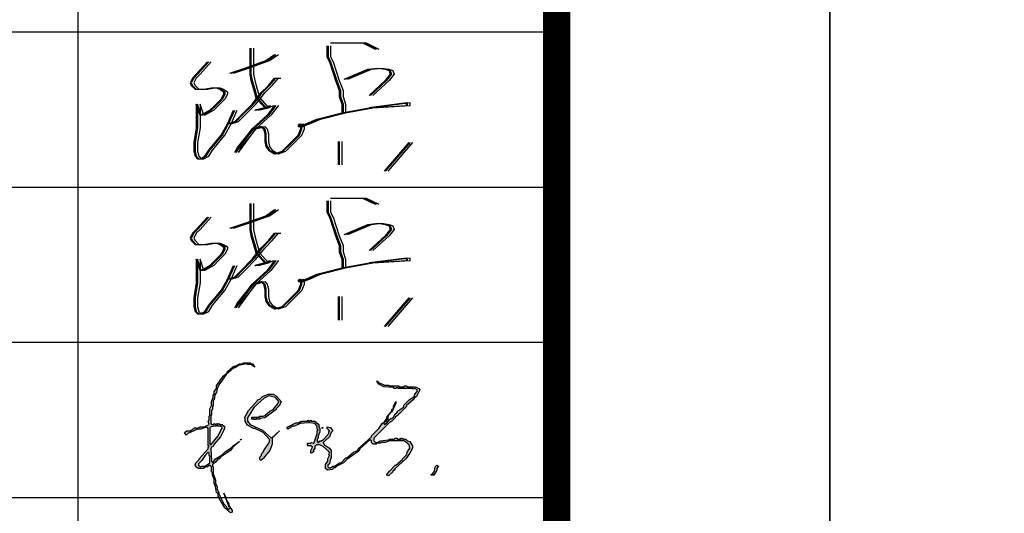
# Model space of a CAD drawing. Extents: x 243215 to 1001507, y -559156 to -98411.
# Drawn here: x 606056 to 609660, y -190953 to -189144 of the extents above; entities that cross this region are included whole.
import ezdxf

# ---------------------------------------------------------------- set-up
doc = ezdxf.new("R2010")
doc.units = 0
doc.header["$LTSCALE"] = 1000
doc.header["$MEASUREMENT"] = 0
doc.layers.add('PUB_TITLE', color=4, linetype='Continuous')
doc.layers.add('图框', color=42, linetype='Continuous')

# ---------------------------------------------------------------- blocks, each defined once
blk = doc.blocks.new('12')
at = {"linetype": 'Continuous'}
h = blk.add_hatch(color=256, dxfattribs=at)
h.paths.add_polyline_path([(5.506667, -13.336667), (5.513333, -13.34), (5.506667, -13.35), (5.506667, -13.356668), (5.493333, -13.376667), (5.483334, -13.376667), (5.483334, -13.373334), (5.49, -13.370001), (5.496667, -13.360001), (5.5, -13.343334)])
h.paths.add_polyline_path([(4.58, -13.286667), (4.576667, -13.283334), (4.563334, -13.296667), (4.55, -13.316667), (4.536667, -13.33), (4.536667, -13.336667), (4.543334, -13.343334), (4.55, -13.34), (4.563334, -13.34), (4.583333, -13.326667), (4.583333, -13.3), (4.58, -13.296667)], flags=16)
h.paths.add_polyline_path([(4.706667, -13.233334), (4.71, -13.23), (4.71, -13.233334)], flags=17)
h.paths.add_polyline_path([(5.04, -13.183333), (5.043334, -13.183333), (5.04, -13.186667)], flags=17)
h.paths.add_polyline_path([(4.616667, -13.176667), (4.613333, -13.173334), (4.61, -13.176667), (4.596667, -13.176667), (4.583333, -13.183333), (4.583333, -13.25), (4.586667, -13.253334), (4.616667, -13.216667), (4.633334, -13.183333), (4.626667, -13.176667)], flags=16)
h.paths.add_polyline_path([(4.82, -13.046667), (4.84, -13.046667), (4.853333, -13.053333), (4.873333, -13.076667), (4.866667, -13.093334), (4.853333, -13.106668), (4.853333, -13.110001), (4.806667, -13.143333), (4.786667, -13.146667), (4.783333, -13.150001), (4.773334, -13.146667), (4.77, -13.150001), (4.763333, -13.150001), (4.76, -13.146667), (4.756667, -13.150001), (4.753334, -13.146667), (4.753334, -13.14), (4.783333, -13.14), (4.786667, -13.136667), (4.8, -13.136667), (4.806667, -13.133334), (4.826667, -13.116667), (4.84, -13.110001), (4.86, -13.086667), (4.863333, -13.076667), (4.85, -13.06), (4.823333, -13.053333), (4.803333, -13.063334), (4.763333, -13.1), (4.736667, -13.143333), (4.736667, -13.156667), (4.746667, -13.17), (4.796667, -13.193334), (4.833333, -13.226667), (4.866667, -13.196667), (4.836667, -13.226667), (4.836667, -13.25), (4.826667, -13.276667), (4.803333, -13.303333), (4.803333, -13.306667), (4.79, -13.316667), (4.786667, -13.313334), (4.786667, -13.303333), (4.793334, -13.296667), (4.793334, -13.29), (4.8, -13.283334), (4.803333, -13.273334), (4.823333, -13.246667), (4.826667, -13.233334), (4.8, -13.203334), (4.766667, -13.186667), (4.76, -13.186667), (4.736667, -13.173334), (4.726667, -13.156667), (4.726667, -13.146667), (4.723333, -13.143333), (4.74, -13.113334), (4.776667, -13.073334), (4.776667, -13.070001), (4.786667, -13.066667), (4.796667, -13.056667)])
h.paths.add_polyline_path([(5.263333, -12.996667), (5.263333, -12.993334), (5.27, -13), (5.293334, -13.01), (5.31, -13.01), (5.313334, -13.013333), (5.35, -13.013333), (5.353333, -13.016667), (5.373333, -13.016667), (5.376667, -13.013333), (5.383334, -13.013333), (5.386667, -13.016667), (5.413333, -13.016667), (5.416667, -13.02), (5.42, -13.016667), (5.433333, -13.023334), (5.436667, -13.030001), (5.423334, -13.056667), (5.413333, -13.063334), (5.41, -13.070001), (5.383334, -13.093334), (5.383334, -13.096667), (5.346667, -13.133334), (5.336667, -13.14), (5.336667, -13.143333), (5.32, -13.160001), (5.316667, -13.160001), (5.25, -13.226667), (5.25, -13.236667), (5.256667, -13.243334), (5.263333, -13.243334), (5.276667, -13.236667), (5.31, -13.233334), (5.313334, -13.23), (5.333333, -13.23), (5.336667, -13.226667), (5.343333, -13.226667), (5.346667, -13.23), (5.353333, -13.23), (5.36, -13.226667), (5.363333, -13.23), (5.366667, -13.226667), (5.37, -13.23), (5.38, -13.23), (5.386667, -13.236667), (5.396667, -13.240001), (5.406667, -13.256667), (5.406667, -13.266667), (5.396667, -13.286667), (5.38, -13.31), (5.336667, -13.35), (5.333333, -13.356668), (5.326667, -13.360001), (5.326667, -13.363334), (5.31, -13.38), (5.303333, -13.376667), (5.303333, -13.373334), (5.313334, -13.360001), (5.336667, -13.336667), (5.34, -13.336667), (5.366667, -13.313334), (5.366667, -13.31), (5.383334, -13.293334), (5.386667, -13.280001), (5.396667, -13.266667), (5.393333, -13.253334), (5.373333, -13.236667), (5.36, -13.236667), (5.356667, -13.233334), (5.353333, -13.236667), (5.313334, -13.236667), (5.296667, -13.243334), (5.28, -13.243334), (5.276667, -13.246667), (5.263333, -13.246667), (5.26, -13.25), (5.246667, -13.25), (5.24, -13.243334), (5.24, -13.236667), (5.233334, -13.233334), (5.193334, -13.27), (5.186667, -13.280001), (5.14, -13.313334), (5.126667, -13.326667), (5.1, -13.34), (5.093333, -13.346667), (5.086667, -13.346667), (5.08, -13.353333), (5.063334, -13.356668), (5.053333, -13.35), (5.053333, -13.333334), (5.063334, -13.320001), (5.063334, -13.31), (5.07, -13.296667), (5.066667, -13.293334), (5.07, -13.286667), (5.066667, -13.280001), (5.043334, -13.26), (5.03, -13.253334), (5.016667, -13.253334), (5.01, -13.26), (5.01, -13.266667), (5.003334, -13.276667), (5.006667, -13.280001), (4.996667, -13.286667), (4.993333, -13.283334), (4.993333, -13.276667), (5, -13.263333), (4.993333, -13.256667), (4.983334, -13.256667), (4.98, -13.253334), (4.98, -13.246667), (4.993333, -13.246667), (4.996667, -13.243334), (5.003334, -13.246667), (5.006667, -13.243334), (5.02, -13.206667), (5.02, -13.196667), (5.023334, -13.193334), (5.02, -13.190001), (5.02, -13.176667), (5.01, -13.166667), (4.99, -13.163334), (4.986667, -13.160001), (4.983334, -13.163334), (4.95, -13.166667), (4.926667, -13.176667), (4.92, -13.176667), (4.9, -13.190001), (4.896667, -13.186667), (4.9, -13.18), (4.933333, -13.163334), (4.943334, -13.163334), (4.953333, -13.156667), (4.956667, -13.160001), (4.96, -13.156667), (4.98, -13.156667), (4.983334, -13.153334), (4.99, -13.156667), (4.993333, -13.153334), (4.996667, -13.156667), (5.01, -13.156667), (5.026667, -13.17), (5.026667, -13.176667), (5.03, -13.18), (5.026667, -13.183333), (5.03, -13.186667), (5.03, -13.200001), (5.023334, -13.216667), (5.023334, -13.226667), (5.02, -13.23), (5.02, -13.240001), (5.026667, -13.243334), (5.03, -13.236667), (5.036667, -13.236667), (5.046667, -13.23), (5.066667, -13.206667), (5.066667, -13.200001), (5.07, -13.196667), (5.06, -13.186667), (5.06, -13.18), (5.073333, -13.183333), (5.083333, -13.196667), (5.076667, -13.203334), (5.07, -13.22), (5.043334, -13.243334), (5.05, -13.253334), (5.07, -13.266667), (5.076667, -13.276667), (5.076667, -13.306667), (5.073333, -13.31), (5.07, -13.33), (5.063334, -13.336667), (5.063334, -13.343334), (5.066667, -13.346667), (5.073333, -13.346667), (5.083333, -13.34), (5.09, -13.34), (5.11, -13.326667), (5.116667, -13.326667), (5.136667, -13.306667), (5.14, -13.306667), (5.166667, -13.283334), (5.183333, -13.276667), (5.186667, -13.27), (5.24, -13.22), (5.24, -13.216667), (5.27, -13.186667), (5.283333, -13.166667), (5.293334, -13.160001), (5.303333, -13.146667), (5.303333, -13.14), (5.323333, -13.116667), (5.323333, -13.110001), (5.33, -13.103333), (5.33, -13.096667), (5.34, -13.076667), (5.34, -13.083334), (5.323333, -13.120001), (5.316667, -13.123334), (5.306667, -13.136667), (5.306667, -13.146667), (5.296667, -13.160001), (5.29, -13.163334), (5.293334, -13.17), (5.303333, -13.163334), (5.313334, -13.150001), (5.33, -13.14), (5.336667, -13.126667), (5.346667, -13.120001), (5.346667, -13.116667), (5.37, -13.1), (5.373333, -13.09), (5.393333, -13.070001), (5.413333, -13.056667), (5.416667, -13.046667), (5.426667, -13.036667), (5.426667, -13.030001), (5.416667, -13.023334), (5.41, -13.026667), (5.406667, -13.023334), (5.39, -13.023334), (5.386667, -13.02), (5.383334, -13.023334), (5.35, -13.023334), (5.343333, -13.02), (5.34, -13.023334), (5.333333, -13.023334), (5.33, -13.02), (5.29, -13.016667), (5.27, -13.006667)])
h.paths.add_polyline_path([(4.72, -12.92), (4.746667, -12.92), (4.75, -12.923334), (4.756667, -12.923334), (4.766667, -12.936667), (4.75, -12.926667), (4.736667, -12.926667), (4.733334, -12.923334), (4.7, -12.93), (4.686667, -12.940001), (4.68, -12.940001), (4.65, -12.966667), (4.623333, -13.003334), (4.613333, -13.023334), (4.61, -13.04), (4.603333, -13.05), (4.6, -13.070001), (4.596667, -13.073334), (4.596667, -13.093334), (4.593333, -13.096667), (4.593333, -13.110001), (4.59, -13.113334), (4.59, -13.13), (4.586667, -13.133334), (4.586667, -13.166667), (4.59, -13.17), (4.596667, -13.17), (4.6, -13.166667), (4.606667, -13.17), (4.61, -13.166667), (4.613333, -13.17), (4.62, -13.166667), (4.623333, -13.17), (4.633334, -13.17), (4.643333, -13.18), (4.64, -13.193334), (4.626667, -13.22), (4.6, -13.25), (4.596667, -13.26), (4.59, -13.263333), (4.586667, -13.27), (4.59, -13.320001), (4.593333, -13.323334), (4.596667, -13.323334), (4.606667, -13.31), (4.633334, -13.293334), (4.646667, -13.280001), (4.673334, -13.263333), (4.676667, -13.256667), (4.703333, -13.240001), (4.676667, -13.263333), (4.666667, -13.276667), (4.626667, -13.303333), (4.623333, -13.31), (4.616667, -13.31), (4.606667, -13.323334), (4.593333, -13.333334), (4.593333, -13.34), (4.596667, -13.343334), (4.596667, -13.370001), (4.606667, -13.396667), (4.606667, -13.410001), (4.613333, -13.423334), (4.613333, -13.433333), (4.62, -13.446667), (4.62, -13.453334), (4.64, -13.493334), (4.65, -13.503334), (4.653334, -13.513333), (4.66, -13.516667), (4.663333, -13.51), (4.64, -13.450001), (4.65, -13.47), (4.65, -13.476667), (4.66, -13.493334), (4.66, -13.5), (4.673334, -13.52), (4.673334, -13.526667), (4.666667, -13.530001), (4.643333, -13.51), (4.616667, -13.463334), (4.616667, -13.453334), (4.61, -13.446667), (4.606667, -13.423334), (4.6, -13.410001), (4.6, -13.393333), (4.593333, -13.376667), (4.593333, -13.366667), (4.59, -13.363334), (4.59, -13.343334), (4.58, -13.336667), (4.573333, -13.343334), (4.566667, -13.343334), (4.556667, -13.35), (4.536667, -13.35), (4.526667, -13.343334), (4.523334, -13.336667), (4.526667, -13.326667), (4.54, -13.313334), (4.54, -13.31), (4.576667, -13.27), (4.576667, -13.263333), (4.58, -13.26), (4.576667, -13.256667), (4.576667, -13.186667), (4.573333, -13.183333), (4.563334, -13.183333), (4.546667, -13.190001), (4.533333, -13.190001), (4.493333, -13.206667), (4.486667, -13.213334), (4.48, -13.203334), (4.49, -13.196667), (4.503334, -13.196667), (4.523334, -13.183333), (4.53, -13.186667), (4.543334, -13.18), (4.56, -13.18), (4.58, -13.17), (4.576667, -13.156667), (4.58, -13.153334), (4.58, -13.136667), (4.583333, -13.133334), (4.583333, -13.106668), (4.59, -13.093334), (4.59, -13.076667), (4.596667, -13.06), (4.596667, -13.05), (4.6, -13.046667), (4.6, -13.036667), (4.61, -13.023334), (4.61, -13.013333), (4.636667, -12.973333), (4.653334, -12.96), (4.653334, -12.956667), (4.666667, -12.943334), (4.68, -12.933333), (4.686667, -12.933333), (4.703333, -12.923334), (4.716667, -12.923334)])
for points in [[(4.72, -12.92), (4.746667, -12.92), (4.75, -12.923334), (4.756667, -12.923334), (4.766667, -12.936667), (4.75, -12.926667), (4.736667, -12.926667), (4.733334, -12.923334), (4.7, -12.93), (4.686667, -12.940001), (4.68, -12.940001), (4.65, -12.966667), (4.623333, -13.003334), (4.613333, -13.023334), (4.61, -13.04), (4.603333, -13.05), (4.6, -13.070001), (4.596667, -13.073334), (4.596667, -13.093334), (4.593333, -13.096667), (4.593333, -13.110001), (4.59, -13.113334), (4.59, -13.13), (4.586667, -13.133334), (4.586667, -13.166667), (4.59, -13.17), (4.596667, -13.17), (4.6, -13.166667), (4.606667, -13.17), (4.61, -13.166667), (4.613333, -13.17), (4.62, -13.166667), (4.623333, -13.17), (4.633334, -13.17), (4.643333, -13.18), (4.64, -13.193334), (4.626667, -13.22), (4.6, -13.25), (4.596667, -13.26), (4.59, -13.263333), (4.586667, -13.27), (4.59, -13.320001), (4.593333, -13.323334), (4.596667, -13.323334), (4.606667, -13.31), (4.633334, -13.293334), (4.646667, -13.280001), (4.673334, -13.263333), (4.676667, -13.256667), (4.703333, -13.240001), (4.676667, -13.263333), (4.666667, -13.276667), (4.626667, -13.303333), (4.623333, -13.31), (4.616667, -13.31), (4.606667, -13.323334), (4.593333, -13.333334), (4.593333, -13.34), (4.596667, -13.343334), (4.596667, -13.370001), (4.606667, -13.396667), (4.606667, -13.410001), (4.613333, -13.423334), (4.613333, -13.433333), (4.62, -13.446667), (4.62, -13.453334), (4.64, -13.493334), (4.65, -13.503334), (4.653334, -13.513333), (4.66, -13.516667), (4.663333, -13.51), (4.64, -13.450001), (4.65, -13.47), (4.65, -13.476667), (4.66, -13.493334), (4.66, -13.5), (4.673334, -13.52), (4.673334, -13.526667), (4.666667, -13.530001), (4.643333, -13.51), (4.616667, -13.463334), (4.616667, -13.453334), (4.61, -13.446667), (4.606667, -13.423334), (4.6, -13.410001), (4.6, -13.393333), (4.593333, -13.376667), (4.593333, -13.366667), (4.59, -13.363334), (4.59, -13.343334), (4.58, -13.336667), (4.573333, -13.343334), (4.566667, -13.343334), (4.556667, -13.35), (4.536667, -13.35), (4.526667, -13.343334), (4.523334, -13.336667), (4.526667, -13.326667), (4.54, -13.313334), (4.54, -13.31), (4.576667, -13.27), (4.576667, -13.263333), (4.58, -13.26), (4.576667, -13.256667), (4.576667, -13.186667), (4.573333, -13.183333), (4.563334, -13.183333), (4.546667, -13.190001), (4.533333, -13.190001), (4.493333, -13.206667), (4.486667, -13.213334), (4.48, -13.203334), (4.49, -13.196667), (4.503334, -13.196667), (4.523334, -13.183333), (4.53, -13.186667), (4.543334, -13.18), (4.56, -13.18), (4.58, -13.17), (4.576667, -13.156667), (4.58, -13.153334), (4.58, -13.136667), (4.583333, -13.133334), (4.583333, -13.106668), (4.59, -13.093334), (4.59, -13.076667), (4.596667, -13.06), (4.596667, -13.05), (4.6, -13.046667), (4.6, -13.036667), (4.61, -13.023334), (4.61, -13.013333), (4.636667, -12.973333), (4.653334, -12.96), (4.653334, -12.956667), (4.666667, -12.943334), (4.68, -12.933333), (4.686667, -12.933333), (4.703333, -12.923334), (4.716667, -12.923334), (4.72, -12.92)], [(5.263333, -12.996667), (5.263333, -12.993334), (5.27, -13), (5.293334, -13.01), (5.31, -13.01), (5.313334, -13.013333), (5.35, -13.013333), (5.353333, -13.016667), (5.373333, -13.016667), (5.376667, -13.013333), (5.383334, -13.013333), (5.386667, -13.016667), (5.413333, -13.016667), (5.416667, -13.02), (5.42, -13.016667), (5.433333, -13.023334), (5.436667, -13.030001), (5.423334, -13.056667), (5.413333, -13.063334), (5.41, -13.070001), (5.383334, -13.093334), (5.383334, -13.096667), (5.346667, -13.133334), (5.336667, -13.14), (5.336667, -13.143333), (5.32, -13.160001), (5.316667, -13.160001), (5.25, -13.226667), (5.25, -13.236667), (5.256667, -13.243334), (5.263333, -13.243334), (5.276667, -13.236667), (5.31, -13.233334), (5.313334, -13.23), (5.333333, -13.23), (5.336667, -13.226667), (5.343333, -13.226667), (5.346667, -13.23), (5.353333, -13.23), (5.36, -13.226667), (5.363333, -13.23), (5.366667, -13.226667), (5.37, -13.23), (5.38, -13.23), (5.386667, -13.236667), (5.396667, -13.240001), (5.406667, -13.256667), (5.406667, -13.266667), (5.396667, -13.286667), (5.38, -13.31), (5.336667, -13.35), (5.333333, -13.356668), (5.326667, -13.360001), (5.326667, -13.363334), (5.31, -13.38), (5.303333, -13.376667), (5.303333, -13.373334), (5.313334, -13.360001), (5.336667, -13.336667), (5.34, -13.336667), (5.366667, -13.313334), (5.366667, -13.31), (5.383334, -13.293334), (5.386667, -13.280001), (5.396667, -13.266667), (5.393333, -13.253334), (5.373333, -13.236667), (5.36, -13.236667), (5.356667, -13.233334), (5.353333, -13.236667), (5.313334, -13.236667), (5.296667, -13.243334), (5.28, -13.243334), (5.276667, -13.246667), (5.263333, -13.246667), (5.26, -13.25), (5.246667, -13.25), (5.24, -13.243334), (5.24, -13.236667), (5.233334, -13.233334), (5.193334, -13.27), (5.186667, -13.280001), (5.14, -13.313334), (5.126667, -13.326667), (5.1, -13.34), (5.093333, -13.346667), (5.086667, -13.346667), (5.08, -13.353333), (5.063334, -13.356668), (5.053333, -13.35), (5.053333, -13.333334), (5.063334, -13.320001), (5.063334, -13.31), (5.07, -13.296667), (5.066667, -13.293334), (5.07, -13.286667), (5.066667, -13.280001), (5.043334, -13.26), (5.03, -13.253334), (5.016667, -13.253334), (5.01, -13.26), (5.01, -13.266667), (5.003334, -13.276667), (5.006667, -13.280001), (4.996667, -13.286667), (4.993333, -13.283334), (4.993333, -13.276667), (5, -13.263333), (4.993333, -13.256667), (4.983334, -13.256667), (4.98, -13.253334), (4.98, -13.246667), (4.993333, -13.246667), (4.996667, -13.243334), (5.003334, -13.246667), (5.006667, -13.243334), (5.02, -13.206667), (5.02, -13.196667), (5.023334, -13.193334), (5.02, -13.190001), (5.02, -13.176667), (5.01, -13.166667), (4.99, -13.163334), (4.986667, -13.160001), (4.983334, -13.163334), (4.95, -13.166667), (4.926667, -13.176667), (4.92, -13.176667), (4.9, -13.190001), (4.896667, -13.186667), (4.9, -13.18), (4.933333, -13.163334), (4.943334, -13.163334), (4.953333, -13.156667), (4.956667, -13.160001), (4.96, -13.156667), (4.98, -13.156667), (4.983334, -13.153334), (4.99, -13.156667), (4.993333, -13.153334), (4.996667, -13.156667), (5.01, -13.156667), (5.026667, -13.17), (5.026667, -13.176667), (5.03, -13.18), (5.026667, -13.183333), (5.03, -13.186667), (5.03, -13.200001), (5.023334, -13.216667), (5.023334, -13.226667), (5.02, -13.23), (5.02, -13.240001), (5.026667, -13.243334), (5.03, -13.236667), (5.036667, -13.236667), (5.046667, -13.23), (5.066667, -13.206667), (5.066667, -13.200001), (5.07, -13.196667), (5.06, -13.186667), (5.06, -13.18), (5.073333, -13.183333), (5.083333, -13.196667), (5.076667, -13.203334), (5.07, -13.22), (5.043334, -13.243334), (5.05, -13.253334), (5.07, -13.266667), (5.076667, -13.276667), (5.076667, -13.306667), (5.073333, -13.31), (5.07, -13.33), (5.063334, -13.336667), (5.063334, -13.343334), (5.066667, -13.346667), (5.073333, -13.346667), (5.083333, -13.34), (5.09, -13.34), (5.11, -13.326667), (5.116667, -13.326667), (5.136667, -13.306667), (5.14, -13.306667), (5.166667, -13.283334), (5.183333, -13.276667), (5.186667, -13.27), (5.24, -13.22), (5.24, -13.216667), (5.27, -13.186667), (5.283333, -13.166667), (5.293334, -13.160001), (5.303333, -13.146667), (5.303333, -13.14), (5.323333, -13.116667), (5.323333, -13.110001), (5.33, -13.103333), (5.33, -13.096667), (5.34, -13.076667), (5.34, -13.083334), (5.323333, -13.120001), (5.316667, -13.123334), (5.306667, -13.136667), (5.306667, -13.146667), (5.296667, -13.160001), (5.29, -13.163334), (5.293334, -13.17), (5.303333, -13.163334), (5.313334, -13.150001), (5.33, -13.14), (5.336667, -13.126667), (5.346667, -13.120001), (5.346667, -13.116667), (5.37, -13.1), (5.373333, -13.09), (5.393333, -13.070001), (5.413333, -13.056667), (5.416667, -13.046667), (5.426667, -13.036667), (5.426667, -13.030001), (5.416667, -13.023334), (5.41, -13.026667), (5.406667, -13.023334), (5.39, -13.023334), (5.386667, -13.02), (5.383334, -13.023334), (5.35, -13.023334), (5.343333, -13.02), (5.34, -13.023334), (5.333333, -13.023334), (5.33, -13.02), (5.29, -13.016667), (5.27, -13.006667), (5.263333, -12.996667)], [(4.82, -13.046667), (4.84, -13.046667), (4.853333, -13.053333), (4.873333, -13.076667), (4.866667, -13.093334), (4.853333, -13.106668), (4.853333, -13.110001), (4.806667, -13.143333), (4.786667, -13.146667), (4.783333, -13.150001), (4.773334, -13.146667), (4.77, -13.150001), (4.763333, -13.150001), (4.76, -13.146667), (4.756667, -13.150001), (4.753334, -13.146667), (4.753334, -13.14), (4.783333, -13.14), (4.786667, -13.136667), (4.8, -13.136667), (4.806667, -13.133334), (4.826667, -13.116667), (4.84, -13.110001), (4.86, -13.086667), (4.863333, -13.076667), (4.85, -13.06), (4.823333, -13.053333), (4.803333, -13.063334), (4.763333, -13.1), (4.736667, -13.143333), (4.736667, -13.156667), (4.746667, -13.17), (4.796667, -13.193334), (4.833333, -13.226667), (4.866667, -13.196667), (4.836667, -13.226667), (4.836667, -13.25), (4.826667, -13.276667), (4.803333, -13.303333), (4.803333, -13.306667), (4.79, -13.316667), (4.786667, -13.313334), (4.786667, -13.303333), (4.793334, -13.296667), (4.793334, -13.29), (4.8, -13.283334), (4.803333, -13.273334), (4.823333, -13.246667), (4.826667, -13.233334), (4.8, -13.203334), (4.766667, -13.186667), (4.76, -13.186667), (4.736667, -13.173334), (4.726667, -13.156667), (4.726667, -13.146667), (4.723333, -13.143333), (4.74, -13.113334), (4.776667, -13.073334), (4.776667, -13.070001), (4.786667, -13.066667), (4.796667, -13.056667), (4.82, -13.046667)], [(4.616667, -13.176667), (4.613333, -13.173334), (4.61, -13.176667), (4.596667, -13.176667), (4.583333, -13.183333), (4.583333, -13.25), (4.586667, -13.253334), (4.616667, -13.216667), (4.633334, -13.183333), (4.626667, -13.176667), (4.616667, -13.176667)], [(5.04, -13.183333), (5.043334, -13.183333), (5.04, -13.186667), (5.04, -13.183333)], [(4.706667, -13.233334), (4.71, -13.23), (4.71, -13.233334), (4.706667, -13.233334)], [(4.58, -13.286667), (4.576667, -13.283334), (4.563334, -13.296667), (4.55, -13.316667), (4.536667, -13.33), (4.536667, -13.336667), (4.543334, -13.343334), (4.55, -13.34), (4.563334, -13.34), (4.583333, -13.326667), (4.583333, -13.3), (4.58, -13.296667), (4.58, -13.286667)], [(5.506667, -13.336667), (5.513333, -13.34), (5.506667, -13.35), (5.506667, -13.356668), (5.493333, -13.376667), (5.483334, -13.376667), (5.483334, -13.373334), (5.49, -13.370001), (5.496667, -13.360001), (5.5, -13.343334), (5.506667, -13.336667)]]:
    blk.add_lwpolyline(points, dxfattribs=at)
blk = doc.blocks.new('FSGHDGDDFGG')
for points in [[(697205.2, -340234.6), (697159.7, -340211.8), (697091.4, -340211.8), (697041.3, -340211.8)], [(697209.8, -340234.6), (697164.2, -340211.8), (697096, -340211.8), (697045.9, -340211.8)], [(697218.9, -340234.6), (697173.3, -340211.8), (697105.1, -340211.8), (697055, -340211.8)], [(696745.5, -340230), (696745.5, -340325.6), (696750, -340348.4), (696759.1, -340380.3), (696768.2, -340412.1), (696800.1, -340448.5), (696763.7, -340457.6), (696800.1, -340448.5), (696818.3, -340439.4)], [(696750, -340230), (696750, -340325.6), (696754.6, -340348.4), (696763.7, -340380.3), (696772.8, -340412.1), (696804.6, -340448.5), (696768.2, -340457.6), (696804.6, -340448.5), (696822.9, -340439.4)], [(696759.1, -340230), (696759.1, -340325.6), (696763.7, -340348.4), (696772.8, -340380.3), (696781.9, -340412.1), (696813.8, -340448.5), (696777.3, -340457.6), (696813.8, -340448.5), (696832, -340439.4)], [(697027.7, -340220.9), (697027.7, -340261.9), (697036.8, -340280.1), (697059.5, -340348.4), (697073.2, -340384.8), (697073.2, -340407.6), (697082.3, -340434.9), (697082.3, -340466.7)], [(697032.2, -340220.9), (697032.2, -340261.9), (697041.3, -340280.1), (697064.1, -340348.4), (697077.8, -340384.8), (697077.8, -340407.6), (697086.9, -340434.9), (697086.9, -340466.7)], [(697041.3, -340220.9), (697041.3, -340261.9), (697050.4, -340280.1), (697073.2, -340348.4), (697086.9, -340384.8), (697086.9, -340407.6), (697096, -340434.9), (697096, -340466.7)], [(696590.7, -340280.1), (696549.7, -340325.6), (696536.1, -340339.3), (696527, -340357.5), (696531.5, -340366.6), (696545.2, -340380.3), (696577.1, -340380.3), (696604.4, -340375.7), (696622.6, -340375.7), (696636.2, -340380.3), (696649.9, -340389.4), (696649.9, -340398.5), (696640.8, -340416.7), (696618, -340439.4), (696599.8, -340457.6), (696568, -340475.8), (696563.4, -340475.8), (696549.7, -340434.9), (696549.7, -340489.5), (696549.7, -340521.4), (696540.6, -340576), (696540.6, -340607.8), (696545.2, -340626.1), (696554.3, -340635.2), (696563.4, -340635.2), (696581.6, -340626.1), (696595.3, -340603.3), (696640.8, -340548.7), (696663.5, -340507.7), (696686.3, -340457.6)], [(696595.3, -340280.1), (696554.3, -340325.6), (696540.6, -340339.3), (696531.5, -340357.5), (696536.1, -340366.6), (696549.7, -340380.3), (696581.6, -340380.3), (696608.9, -340375.7), (696627.1, -340375.7), (696640.8, -340380.3), (696654.4, -340389.4), (696654.4, -340398.5), (696645.3, -340416.7), (696622.6, -340439.4), (696604.4, -340457.6), (696572.5, -340475.8), (696568, -340475.8), (696554.3, -340434.9), (696554.3, -340489.5), (696554.3, -340521.4), (696545.2, -340576), (696545.2, -340607.8), (696549.7, -340626.1), (696558.9, -340635.2), (696568, -340635.2), (696586.2, -340626.1), (696599.8, -340603.3), (696645.3, -340548.7), (696668.1, -340507.7), (696690.9, -340457.6)], [(696604.4, -340280.1), (696563.4, -340325.6), (696549.7, -340339.3), (696540.6, -340357.5), (696545.2, -340366.6), (696558.9, -340380.3), (696590.7, -340380.3), (696618, -340375.7), (696636.2, -340375.7), (696649.9, -340380.3), (696663.5, -340389.4), (696663.5, -340398.5), (696654.4, -340416.7), (696631.7, -340439.4), (696613.5, -340457.6), (696581.6, -340475.8), (696577.1, -340475.8), (696563.4, -340434.9), (696563.4, -340489.5), (696563.4, -340521.4), (696554.3, -340576), (696554.3, -340607.8), (696558.9, -340626.1), (696568, -340635.2), (696577.1, -340635.2), (696595.3, -340626.1), (696608.9, -340603.3), (696654.4, -340548.7), (696677.2, -340507.7), (696700, -340457.6)], [(696672.6, -340321.1), (696727.3, -340302.9), (696804.6, -340275.6), (696836.5, -340252.8)], [(696677.2, -340321.1), (696731.8, -340302.9), (696809.2, -340275.6), (696841.1, -340252.8)], [(696686.3, -340321.1), (696740.9, -340302.9), (696818.3, -340275.6), (696850.2, -340252.8)], [(697091.4, -340343.8), (697177.9, -340307.4), (697214.3, -340302.9), (697241.6, -340307.4), (697255.3, -340312), (697259.8, -340325.6), (697241.6, -340348.4), (697182.4, -340403)], [(697096, -340343.8), (697182.4, -340307.4), (697218.9, -340302.9), (697246.2, -340307.4), (697259.8, -340312), (697264.4, -340325.6), (697246.2, -340348.4), (697187, -340403)], [(697105.1, -340343.8), (697191.5, -340307.4), (697228, -340302.9), (697255.3, -340307.4), (697268.9, -340312), (697273.5, -340325.6), (697255.3, -340348.4), (697196.1, -340403)], [(696663.5, -340507.7), (696690.9, -340498.6), (696713.6, -340475.8), (696754.6, -340434.9), (696786.4, -340393.9), (696813.8, -340366.6), (696836.5, -340339.3), (696845.6, -340339.3)], [(696668.1, -340507.7), (696695.4, -340498.6), (696718.2, -340475.8), (696759.1, -340434.9), (696791, -340393.9), (696818.3, -340366.6), (696841.1, -340339.3), (696850.2, -340339.3)], [(696677.2, -340507.7), (696704.5, -340498.6), (696727.3, -340475.8), (696768.2, -340434.9), (696800.1, -340393.9), (696827.4, -340366.6), (696850.2, -340339.3), (696859.3, -340339.3)], [(696836.5, -340439.4), (696809.2, -340475.8), (696754.6, -340525.9), (696700, -340594.2), (696690.9, -340612.4), (696754.6, -340525.9), (696754.6, -340525.9), (696754.6, -340525.9), (696786.4, -340516.8), (696795.5, -340525.9), (696800.1, -340544.1), (696800.1, -340571.4), (696804.6, -340589.6), (696813.8, -340603.3), (696836.5, -340616.9), (696863.8, -340607.8), (696891.1, -340580.5), (696923, -340548.7), (696932.1, -340525.9), (696932.1, -340512.3), (696927.5, -340507.7), (696923, -340512.3), (696923, -340516.8), (696927.5, -340516.8), (696936.6, -340512.3), (696950.3, -340507.7), (696991.3, -340489.5), (697082.3, -340466.7), (697182.4, -340448.5), (697319, -340439.4), (697319, -340430.3), (697182.4, -340448.5)], [(696841.1, -340439.4), (696813.8, -340475.8), (696759.1, -340525.9), (696704.5, -340594.2), (696695.4, -340612.4), (696759.1, -340525.9), (696759.1, -340525.9), (696759.1, -340525.9), (696791, -340516.8), (696800.1, -340525.9), (696804.6, -340544.1), (696804.6, -340571.4), (696809.2, -340589.6), (696818.3, -340603.3), (696841.1, -340616.9), (696868.4, -340607.8), (696895.7, -340580.5), (696927.5, -340548.7), (696936.6, -340525.9), (696936.6, -340512.3), (696932.1, -340507.7), (696927.5, -340512.3), (696927.5, -340516.8), (696932.1, -340516.8), (696941.2, -340512.3), (696954.9, -340507.7), (696995.8, -340489.5), (697086.9, -340466.7), (697187, -340448.5), (697323.5, -340439.4), (697323.5, -340430.3), (697187, -340448.5)], [(696850.2, -340439.4), (696822.9, -340475.8), (696768.2, -340525.9), (696713.6, -340594.2), (696704.5, -340612.4), (696768.2, -340525.9), (696768.2, -340525.9), (696768.2, -340525.9), (696800.1, -340516.8), (696809.2, -340525.9), (696813.8, -340544.1), (696813.8, -340571.4), (696818.3, -340589.6), (696827.4, -340603.3), (696850.2, -340616.9), (696877.5, -340607.8), (696904.8, -340580.5), (696936.6, -340548.7), (696945.8, -340525.9), (696945.8, -340512.3), (696941.2, -340507.7), (696936.6, -340512.3), (696936.6, -340516.8), (696941.2, -340516.8), (696950.3, -340512.3), (696964, -340507.7), (697004.9, -340489.5), (697096, -340466.7), (697196.1, -340448.5), (697332.6, -340439.4), (697332.6, -340430.3), (697196.1, -340448.5)], [(697068.6, -340571.4), (697068.6, -340635.2), (697068.6, -340657.9)], [(697073.2, -340571.4), (697073.2, -340635.2), (697073.2, -340657.9)], [(697082.3, -340571.4), (697082.3, -340635.2), (697082.3, -340657.9)], [(697328.1, -340576), (697237.1, -340680.7)], [(697332.6, -340576), (697241.6, -340680.7)], [(697341.8, -340576), (697250.7, -340680.7)], [(697205.2, -340803.1), (697159.7, -340780.3), (697091.4, -340780.3), (697041.3, -340780.3)], [(697209.8, -340803.1), (697164.2, -340780.3), (697096, -340780.3), (697045.9, -340780.3)], [(697218.9, -340803.1), (697173.3, -340780.3), (697105.1, -340780.3), (697055, -340780.3)], [(696672.6, -340889.6), (696727.3, -340871.4), (696804.6, -340844), (696836.5, -340821.3)], [(696677.2, -340889.6), (696731.8, -340871.4), (696809.2, -340844), (696841.1, -340821.3)], [(696686.3, -340889.6), (696740.9, -340871.4), (696818.3, -340844), (696850.2, -340821.3)], [(696745.5, -340798.5), (696745.5, -340894.1), (696750, -340916.9), (696759.1, -340948.7), (696768.2, -340980.6), (696800.1, -341017), (696763.7, -341026.1), (696800.1, -341017), (696818.3, -341007.9)], [(696750, -340798.5), (696750, -340894.1), (696754.6, -340916.9), (696763.7, -340948.7), (696772.8, -340980.6), (696804.6, -341017), (696768.2, -341026.1), (696804.6, -341017), (696822.9, -341007.9)], [(696759.1, -340798.5), (696759.1, -340894.1), (696763.7, -340916.9), (696772.8, -340948.7), (696781.9, -340980.6), (696813.8, -341017), (696777.3, -341026.1), (696813.8, -341017), (696832, -341007.9)], [(697027.7, -340789.4), (697027.7, -340830.4), (697036.8, -340848.6), (697059.5, -340916.9), (697073.2, -340953.3), (697073.2, -340976), (697082.3, -341003.4), (697082.3, -341035.2)], [(697032.2, -340789.4), (697032.2, -340830.4), (697041.3, -340848.6), (697064.1, -340916.9), (697077.8, -340953.3), (697077.8, -340976), (697086.9, -341003.4), (697086.9, -341035.2)], [(697041.3, -340789.4), (697041.3, -340830.4), (697050.4, -340848.6), (697073.2, -340916.9), (697086.9, -340953.3), (697086.9, -340976), (697096, -341003.4), (697096, -341035.2)], [(696590.7, -340848.6), (696549.7, -340894.1), (696536.1, -340907.8), (696527, -340926), (696531.5, -340935.1), (696545.2, -340948.7), (696577.1, -340948.7), (696604.4, -340944.2), (696622.6, -340944.2), (696636.2, -340948.7), (696649.9, -340957.8), (696649.9, -340966.9), (696640.8, -340985.2), (696618, -341007.9), (696599.8, -341026.1), (696568, -341044.3), (696563.4, -341044.3), (696549.7, -341003.4), (696549.7, -341058), (696549.7, -341089.8), (696540.6, -341144.5), (696540.6, -341176.3), (696545.2, -341194.5), (696554.3, -341203.6), (696563.4, -341203.6), (696581.6, -341194.5), (696595.3, -341171.8), (696640.8, -341117.2), (696663.5, -341076.2), (696686.3, -341026.1)], [(696595.3, -340848.6), (696554.3, -340894.1), (696540.6, -340907.8), (696531.5, -340926), (696536.1, -340935.1), (696549.7, -340948.7), (696581.6, -340948.7), (696608.9, -340944.2), (696627.1, -340944.2), (696640.8, -340948.7), (696654.4, -340957.8), (696654.4, -340966.9), (696645.3, -340985.2), (696622.6, -341007.9), (696604.4, -341026.1), (696572.5, -341044.3), (696568, -341044.3), (696554.3, -341003.4), (696554.3, -341058), (696554.3, -341089.8), (696545.2, -341144.5), (696545.2, -341176.3), (696549.7, -341194.5), (696558.9, -341203.6), (696568, -341203.6), (696586.2, -341194.5), (696599.8, -341171.8), (696645.3, -341117.2), (696668.1, -341076.2), (696690.9, -341026.1)], [(696604.4, -340848.6), (696563.4, -340894.1), (696549.7, -340907.8), (696540.6, -340926), (696545.2, -340935.1), (696558.9, -340948.7), (696590.7, -340948.7), (696618, -340944.2), (696636.2, -340944.2), (696649.9, -340948.7), (696663.5, -340957.8), (696663.5, -340966.9), (696654.4, -340985.2), (696631.7, -341007.9), (696613.5, -341026.1), (696581.6, -341044.3), (696577.1, -341044.3), (696563.4, -341003.4), (696563.4, -341058), (696563.4, -341089.8), (696554.3, -341144.5), (696554.3, -341176.3), (696558.9, -341194.5), (696568, -341203.6), (696577.1, -341203.6), (696595.3, -341194.5), (696608.9, -341171.8), (696654.4, -341117.2), (696677.2, -341076.2), (696700, -341026.1)], [(697091.4, -340912.3), (697177.9, -340875.9), (697214.3, -340871.4), (697241.6, -340875.9), (697255.3, -340880.5), (697259.8, -340894.1), (697241.6, -340916.9), (697182.4, -340971.5)], [(697096, -340912.3), (697182.4, -340875.9), (697218.9, -340871.4), (697246.2, -340875.9), (697259.8, -340880.5), (697264.4, -340894.1), (697246.2, -340916.9), (697187, -340971.5)], [(697105.1, -340912.3), (697191.5, -340875.9), (697228, -340871.4), (697255.3, -340875.9), (697268.9, -340880.5), (697273.5, -340894.1), (697255.3, -340916.9), (697196.1, -340971.5)], [(696663.5, -341076.2), (696690.9, -341067.1), (696713.6, -341044.3), (696754.6, -341003.4), (696786.4, -340962.4), (696813.8, -340935.1), (696836.5, -340907.8), (696845.6, -340907.8)], [(696668.1, -341076.2), (696695.4, -341067.1), (696718.2, -341044.3), (696759.1, -341003.4), (696791, -340962.4), (696818.3, -340935.1), (696841.1, -340907.8), (696850.2, -340907.8)], [(696677.2, -341076.2), (696704.5, -341067.1), (696727.3, -341044.3), (696768.2, -341003.4), (696800.1, -340962.4), (696827.4, -340935.1), (696850.2, -340907.8), (696859.3, -340907.8)], [(696836.5, -341007.9), (696809.2, -341044.3), (696754.6, -341094.4), (696700, -341162.7), (696690.9, -341180.9), (696754.6, -341094.4), (696754.6, -341094.4), (696754.6, -341094.4), (696786.4, -341085.3), (696795.5, -341094.4), (696800.1, -341112.6), (696800.1, -341139.9), (696804.6, -341158.1), (696813.8, -341171.8), (696836.5, -341185.4), (696863.8, -341176.3), (696891.1, -341149), (696923, -341117.2), (696932.1, -341094.4), (696932.1, -341080.7), (696927.5, -341076.2), (696923, -341080.7), (696923, -341085.3), (696927.5, -341085.3), (696936.6, -341080.7), (696950.3, -341076.2), (696991.3, -341058), (697082.3, -341035.2), (697182.4, -341017), (697319, -341007.9), (697319, -340998.8), (697182.4, -341017)], [(696841.1, -341007.9), (696813.8, -341044.3), (696759.1, -341094.4), (696704.5, -341162.7), (696695.4, -341180.9), (696759.1, -341094.4), (696759.1, -341094.4), (696759.1, -341094.4), (696791, -341085.3), (696800.1, -341094.4), (696804.6, -341112.6), (696804.6, -341139.9), (696809.2, -341158.1), (696818.3, -341171.8), (696841.1, -341185.4), (696868.4, -341176.3), (696895.7, -341149), (696927.5, -341117.2), (696936.6, -341094.4), (696936.6, -341080.7), (696932.1, -341076.2), (696927.5, -341080.7), (696927.5, -341085.3), (696932.1, -341085.3), (696941.2, -341080.7), (696954.9, -341076.2), (696995.8, -341058), (697086.9, -341035.2), (697187, -341017), (697323.5, -341007.9), (697323.5, -340998.8), (697187, -341017)], [(696850.2, -341007.9), (696822.9, -341044.3), (696768.2, -341094.4), (696713.6, -341162.7), (696704.5, -341180.9), (696768.2, -341094.4), (696768.2, -341094.4), (696768.2, -341094.4), (696800.1, -341085.3), (696809.2, -341094.4), (696813.8, -341112.6), (696813.8, -341139.9), (696818.3, -341158.1), (696827.4, -341171.8), (696850.2, -341185.4), (696877.5, -341176.3), (696904.8, -341149), (696936.6, -341117.2), (696945.8, -341094.4), (696945.8, -341080.7), (696941.2, -341076.2), (696936.6, -341080.7), (696936.6, -341085.3), (696941.2, -341085.3), (696950.3, -341080.7), (696964, -341076.2), (697004.9, -341058), (697096, -341035.2), (697196.1, -341017), (697332.6, -341007.9), (697332.6, -340998.8), (697196.1, -341017)], [(697068.6, -341139.9), (697068.6, -341203.6), (697068.6, -341226.4)], [(697073.2, -341139.9), (697073.2, -341203.6), (697073.2, -341226.4)], [(697082.3, -341139.9), (697082.3, -341203.6), (697082.3, -341226.4)], [(697328.1, -341144.5), (697237.1, -341249.2)], [(697332.6, -341144.5), (697241.6, -341249.2)], [(697341.8, -341144.5), (697250.7, -341249.2)]]:
    blk.add_lwpolyline(points)
at = {"layer": '图框', "color": 87}
for p, q in [((696116.5, -339033.4), (696116.5, -343581.2)), ((692368.4, -340170.4), (697868.4, -340170.4)), ((692368.4, -340738.8), (697868.4, -340738.8)), ((692368.4, -341307.3), (697868.4, -341307.3)), ((692368.4, -341875.8), (697868.4, -341875.8))]:
    blk.add_line(p, q, dxfattribs=at)
blk.add_lwpolyline([(697868.4, -317561.1), (697868.4, -344261.1)], dxfattribs=at)
at = {"linetype": 'Continuous', "xscale": 900, "yscale": 900, "zscale": 900}
blk.add_blockref('12', (692474.7, -329755.3), dxfattribs=at)

msp = doc.modelspace()

# ---------------------------------------------------------------- linework, layer by layer
at = {"layer": 'PUB_TITLE'}
for points in [[(534721.1, -194279.9), (609021.1, -194279.9), (609021.1, -152279.9), (534721.1, -152279.9)], [(609021.1, -194279.9), (683321.1, -194279.9), (683321.1, -152279.9), (609021.1, -152279.9)]]:
    msp.add_lwpolyline(points, close=True, dxfattribs=at)
at = {"layer": 'PUB_TITLE', "const_width": 100}
msp.add_lwpolyline([(537221.1, -193279.9), (608021.1, -193279.9), (608021.1, -153279.9), (537221.1, -153279.9)], close=True, dxfattribs=at)

# ---------------------------------------------------------------- block references
msp.add_blockref('FSGHDGDDFGG', (-89847.3, 150981.1))

doc.saveas('drawing.dxf')
